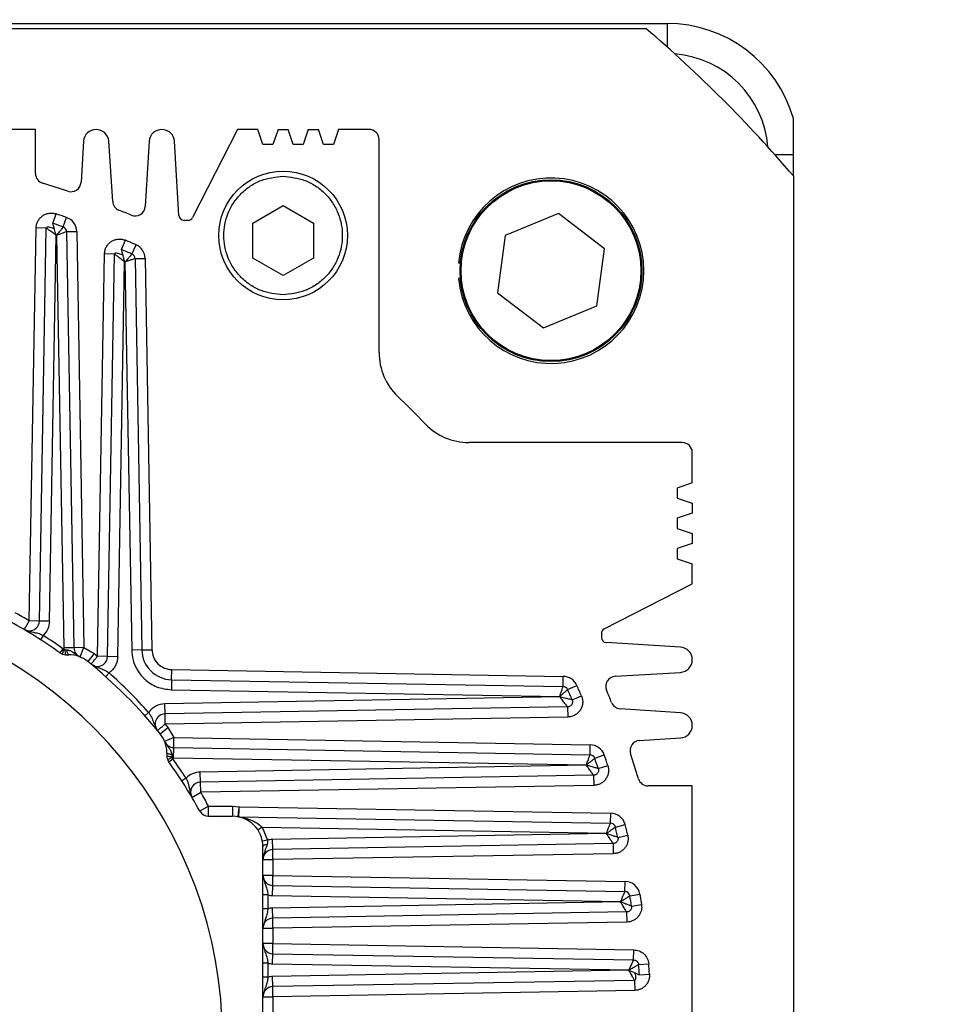
# Model space of a CAD drawing. Units: inches. Extents: x 5184 to 18378, y -422 to 5891.
# Drawn here: x 6801 to 6892, y 3368 to 3465 of the extents above; entities that cross this region are included whole.
import ezdxf

# ---------------------------------------------------------------- set-up
doc = ezdxf.new("R2010")
doc.units = ezdxf.units.IN
doc.header["$MEASUREMENT"] = 0
doc.layers.add('10', color=7, linetype='Continuous')
doc.layers.add('图框', color=7, linetype='Continuous', lineweight=35)
doc.styles.add('PC_TEXTSTYLE', font='ISOCP.SHX', dxfattribs={"width": 0.707, "bigfont": 'GBCBIG.SHX'})
doc.dimstyles.new('GB_LEADER', dxfattribs={"dimtxt": 3.5, "dimasz": 3.5, "dimexe": 1, "dimexo": 0, "dimgap": 1.5, "dimtad": 1, "dimdsep": 46, "dimtxsty": 'PC_TEXTSTYLE', "dimcen": 0, "dimclrd": 256, "dimclrt": 3, "dimadec": 0, "dimazin": 2, "dimtp": 0.1, "dimtm": 0.1, "dimtfac": 0.71, "dimtdec": 3, "dimtmove": 0, "dimatfit": 3, "dimfxl": 1, "dimtfill": 1, "dimarcsym": 0})

# ---------------------------------------------------------------- blocks, each defined once
blk = doc.blocks.new('SW_CENTERMARKSYMBOL_0')
at = {"layer": '图框', "color": 0}
for p, q in [((0, 0.5), (0, 3.55)), ((0, 0), (0, 0.25)), ((-0.5, 0), (-3.55, 0)), ((0, 0), (-0.25, 0)), ((0, 0), (0, -0.25)), ((0, 0), (0.25, 0)), ((0.5, 0), (3.55, 0)), ((0, -0.5), (0, -3.55))]:
    blk.add_line(p, q, dxfattribs=at)
blk = doc.blocks.new('*D51')
at = {"color": 0, "lineweight": -2}
for p, q in [((6777.189, 4474.469), (7251.287, 4474.469)), ((6037.189, 3364.469), (7251.287, 3364.469))]:
    blk.add_line(p, q, dxfattribs=at)
at = {"lineweight": -2}
for p, q in [((7250.287, 3367.969), (7250.287, 4470.969)), ((7250.287, 3364.469), (7250.287, 3159.353))]:
    blk.add_line(p, q, dxfattribs=at)
for points in [[(7250.871, 4470.969), (7249.704, 4470.969), (7250.287, 4474.469)], [(7249.704, 3367.969), (7250.871, 3367.969), (7250.287, 3364.469)]]:
    blk.add_solid(points)
at = {"layer": 'Defpoints', "color": 0}
for p in [(6777.189, 4474.469), (7250.287, 4474.469), (6037.189, 3364.469)]:
    blk.add_point(p, dxfattribs=at)
at = {"color": 3, "insert": (7246.537, 3163.877), "char_height": 3.5, "attachment_point": 5, "rotation": 90, "style": 'PC_TEXTSTYLE', "bg_fill": 3, "box_fill_scale": 1.25, "bg_fill_color": 257, "bg_fill_transparency": 0}
blk.add_mtext('{\\H1.285714x;1110}', dxfattribs=at)
blk = doc.blocks.new('*D54')
at = {"color": 0, "lineweight": -2}
for p, q in [((7332.952, 3810.732), (7332.952, 3633.778)), ((6377.189, 2672.125), (6377.189, 3635.778))]:
    blk.add_line(p, q, dxfattribs=at)
at = {"lineweight": -2}
blk.add_line((6417.189, 3634.778), (7292.952, 3634.778), dxfattribs=at)
for points in [[(6417.189, 3641.444), (6417.189, 3628.111), (6377.189, 3634.778)], [(7292.952, 3628.111), (7292.952, 3641.444), (7332.952, 3634.778)]]:
    blk.add_solid(points)
at = {"layer": 'Defpoints', "color": 0}
for p in [(7332.952, 3810.732), (7332.952, 3634.778), (6377.189, 2672.125)]:
    blk.add_point(p, dxfattribs=at)
at = {"color": 0, "insert": (7059.749, 3666.278), "char_height": 3.5, "attachment_point": 5, "style": 'PC_TEXTSTYLE', "bg_fill": 3, "box_fill_scale": 1.25, "bg_fill_color": 257, "bg_fill_transparency": 0}
blk.add_mtext('{\\fSimSun|b0|i0|c134|p0;\\H17.142857x;955.76}', dxfattribs=at)
blk = doc.blocks.new('*D55')
at = {"color": 0, "lineweight": -2}
for p, q in [((7294.807, 4310.65), (7294.807, 4087.981)), ((6377.189, 2672.125), (6377.189, 4089.981))]:
    blk.add_line(p, q, dxfattribs=at)
at = {"lineweight": -2}
blk.add_line((6417.189, 4088.981), (7254.807, 4088.981), dxfattribs=at)
for points in [[(6417.189, 4095.648), (6417.189, 4082.314), (6377.189, 4088.981)], [(7254.807, 4082.314), (7254.807, 4095.648), (7294.807, 4088.981)]]:
    blk.add_solid(points)
at = {"layer": 'Defpoints', "color": 0}
for p in [(7294.807, 4310.65), (7294.807, 4088.981), (6377.189, 2672.125)]:
    blk.add_point(p, dxfattribs=at)
at = {"color": 0, "insert": (7085.859, 4120.481), "char_height": 3.5, "attachment_point": 5, "style": 'PC_TEXTSTYLE', "bg_fill": 3, "box_fill_scale": 1.25, "bg_fill_color": 257, "bg_fill_transparency": 0}
blk.add_mtext('{\\fSimSun|b0|i0|c134|p0;\\H17.142857x;917.62}', dxfattribs=at)
blk = doc.blocks.new('*D63')
at = {"color": 0, "lineweight": -2}
for p, q in [((7360.475, 3972.818), (7360.475, 1941.308)), ((6377.189, 2573.103), (6377.189, 1941.308))]:
    blk.add_line(p, q, dxfattribs=at)
at = {"lineweight": -2}
blk.add_line((7320.475, 1942.308), (6417.189, 1942.308), dxfattribs=at)
for points in [[(6417.189, 1948.975), (6417.189, 1935.642), (6377.189, 1942.308)], [(7320.475, 1935.642), (7320.475, 1948.975), (7360.475, 1942.308)]]:
    blk.add_solid(points)
at = {"layer": 'Defpoints', "color": 0}
for p in [(7360.475, 3972.818), (6377.189, 2573.103), (6377.189, 1942.308)]:
    blk.add_point(p, dxfattribs=at)
at = {"color": 0, "insert": (6868.832, 1973.808), "char_height": 3.5, "attachment_point": 5, "style": 'PC_TEXTSTYLE', "bg_fill": 3, "box_fill_scale": 1.25, "bg_fill_color": 257, "bg_fill_transparency": 0}
blk.add_mtext('{\\fSimSun|b0|i0|c134|p0;\\H17.142857x;983}', dxfattribs=at)

msp = doc.modelspace()

# ---------------------------------------------------------------- linework, layer by layer
at = {"color": 0, "linetype": 'Continuous', "lineweight": 25}
for p, q in [((6689.689, 3464.969), (6864.689, 3464.969)), ((6691.794, 3464.469), (6862.583, 3464.469)), ((6864.689, 3464.969), (6864.689, 3462.632)), ((6877.189, 3451.969), (6877.189, 3455.54)), ((6802.189, 3454.469), (6752.189, 3454.469)), ((6802.189, 3450.106), (6802.189, 3454.469)), ((6822.189, 3454.469), (6817.738, 3445.742)), ((6824.189, 3454.469), (6822.189, 3454.469)), ((6824.689, 3452.969), (6824.189, 3454.469)), ((6826.189, 3454.469), (6825.689, 3452.969)), ((6826.189, 3454.469), (6827.189, 3454.469)), ((6827.689, 3452.969), (6827.189, 3454.469)), ((6829.189, 3454.469), (6828.689, 3452.969)), ((6829.189, 3454.469), (6830.189, 3454.469)), ((6830.689, 3452.969), (6830.189, 3454.469)), ((6832.189, 3454.469), (6831.689, 3452.969)), ((6835.189, 3454.469), (6832.189, 3454.469)), ((6806.941, 3453.294), (6806.698, 3449.243)), ((6809.826, 3447.343), (6809.436, 3453.301)), ((6813.441, 3453.295), (6813.048, 3446.84)), ((6816.39, 3445.938), (6815.936, 3453.296)), ((6825.689, 3452.969), (6824.689, 3452.969)), ((6828.689, 3452.969), (6827.689, 3452.969)), ((6831.689, 3452.969), (6830.689, 3452.969)), ((6836.189, 3432.373), (6836.189, 3453.469)), ((6877.189, 3451.969), (6875.352, 3451.969)), ((6877.189, 3449.864), (6877.189, 3451.969)), ((6877.189, 3449.864), (6877.189, 3279.074)), ((6823.689, 3445.201), (6826.689, 3446.933)), ((6826.689, 3446.933), (6829.689, 3445.201)), ((6803.907, 3445.161), (6804.221, 3446.11)), ((6853.954, 3446.148), (6848.672, 3443.966)), ((6858.485, 3442.665), (6853.954, 3446.148)), ((6804.931, 3444.814), (6805.258, 3445.76)), ((6817.293, 3445.469), (6816.889, 3445.469)), ((6823.689, 3441.737), (6823.689, 3445.201)), ((6829.689, 3445.201), (6829.689, 3441.737)), ((6801.571, 3405.815), (6802.25, 3444.712)), ((6803.25, 3444.695), (6802.25, 3444.712)), ((6802.571, 3405.798), (6803.25, 3444.695)), ((6803.571, 3405.78), (6804.238, 3443.995)), ((6804.274, 3443.982), (6804.238, 3443.995)), ((6804.274, 3443.982), (6804.987, 3403.137)), ((6805.268, 3444.35), (6806.268, 3444.368)), ((6805.268, 3444.35), (6805.987, 3403.154)), ((6806.268, 3444.368), (6806.987, 3403.172)), ((6810.714, 3442.578), (6811.109, 3443.497)), ((6811.739, 3442.13), (6812.145, 3443.044)), ((6848.672, 3443.966), (6847.921, 3438.301)), ((6808.322, 3402.307), (6809.017, 3442.145)), ((6810.017, 3442.127), (6809.017, 3442.145)), ((6809.322, 3402.29), (6810.017, 3442.127)), ((6857.734, 3437), (6858.485, 3442.665)), ((6810.322, 3402.272), (6811.004, 3441.362)), ((6811.041, 3441.346), (6811.004, 3441.362)), ((6811.041, 3441.346), (6811.712, 3402.922)), ((6812.036, 3441.682), (6813.035, 3441.7)), ((6812.036, 3441.682), (6812.712, 3402.939)), ((6813.035, 3441.7), (6813.712, 3402.957)), ((6826.689, 3440.005), (6823.689, 3441.737)), ((6829.689, 3441.737), (6826.689, 3440.005)), ((6844.052, 3441.258), (6844.236, 3441.258)), ((6844.236, 3439.708), (6844.052, 3439.708)), ((6847.921, 3438.301), (6852.452, 3434.818)), ((6852.452, 3434.818), (6857.734, 3437)), ((6866.189, 3423.469), (6845.093, 3423.469)), ((6867.189, 3419.469), (6867.189, 3422.469)), ((6867.189, 3419.469), (6865.689, 3418.969)), ((6865.689, 3418.969), (6865.689, 3417.969)), ((6865.689, 3417.969), (6867.189, 3417.469)), ((6867.189, 3417.469), (6867.189, 3416.469)), ((6867.189, 3416.469), (6865.689, 3415.969)), ((6865.689, 3415.969), (6865.689, 3414.969)), ((6865.689, 3414.969), (6867.189, 3414.469)), ((6867.189, 3414.469), (6867.189, 3413.469)), ((6867.189, 3413.469), (6865.689, 3412.969)), ((6865.689, 3412.969), (6865.689, 3411.969)), ((6865.689, 3411.969), (6867.189, 3411.469)), ((6867.189, 3409.469), (6867.189, 3411.469)), ((6858.462, 3405.018), (6867.189, 3409.469)), ((6801.571, 3405.815), (6801.063, 3404.954)), ((6802.571, 3405.798), (6801.571, 3405.815)), ((6803.571, 3405.78), (6802.571, 3405.798)), ((6802.956, 3404.372), (6802.685, 3403.952)), ((6858.189, 3404.573), (6858.189, 3404.169)), ((6804.879, 3403.063), (6804.588, 3402.657)), ((6805.987, 3403.154), (6804.987, 3403.137)), ((6806.987, 3403.172), (6805.987, 3403.154)), ((6806.608, 3402.246), (6806.987, 3403.172)), ((6806.987, 3403.172), (6807.987, 3402.58)), ((6866.016, 3403.217), (6858.658, 3403.67)), ((6804.994, 3403.001), (6804.817, 3402.534)), ((6805.114, 3402.963), (6805.317, 3402.948)), ((6805.171, 3402.469), (6805.473, 3402.469)), ((6807.987, 3402.58), (6807.359, 3401.802)), ((6807.987, 3402.58), (6808.322, 3402.307)), ((6809.322, 3402.29), (6808.322, 3402.307)), ((6810.322, 3402.272), (6809.322, 3402.29)), ((6812.712, 3402.939), (6811.712, 3402.922)), ((6812.712, 3402.939), (6813.712, 3402.957)), ((6809.467, 3400.668), (6809.135, 3400.295)), ((6815.659, 3399.992), (6815.676, 3400.992)), ((6815.676, 3400.992), (6854.42, 3400.316)), ((6854.402, 3399.316), (6854.42, 3400.316)), ((6859.559, 3400.329), (6866.015, 3400.721)), ((6815.659, 3399.992), (6815.642, 3398.992)), ((6815.659, 3399.992), (6854.402, 3399.316)), ((6854.85, 3399.019), (6855.764, 3399.426)), ((6854.082, 3398.284), (6814.992, 3397.602)), ((6815.642, 3398.992), (6854.065, 3398.322)), ((6854.082, 3398.284), (6854.065, 3398.322)), ((6855.298, 3397.994), (6856.217, 3398.389)), ((6815.01, 3396.602), (6814.992, 3397.602)), ((6854.847, 3397.297), (6815.01, 3396.602)), ((6854.847, 3397.297), (6854.865, 3396.297)), ((6813.387, 3396.748), (6813.014, 3396.415)), ((6815.027, 3395.602), (6815.01, 3396.602)), ((6854.865, 3396.297), (6815.027, 3395.602)), ((6866.02, 3396.716), (6860.063, 3397.106)), ((6814.522, 3394.639), (6815.3, 3395.267)), ((6815.027, 3395.602), (6815.3, 3395.267)), ((6815.3, 3395.267), (6815.891, 3394.267)), ((6815.891, 3394.267), (6814.966, 3393.889)), ((6815.874, 3393.267), (6815.891, 3394.267)), ((6815.891, 3394.267), (6857.088, 3393.548)), ((6857.07, 3392.548), (6857.088, 3393.548)), ((6861.963, 3393.978), (6866.014, 3394.221)), ((6815.189, 3392.753), (6815.189, 3392.451)), ((6815.668, 3392.597), (6815.682, 3392.394)), ((6815.856, 3392.267), (6815.874, 3393.267)), ((6815.874, 3393.267), (6857.07, 3392.548)), ((6857.534, 3392.211), (6858.479, 3392.538)), ((6815.253, 3392.097), (6815.721, 3392.274)), ((6815.376, 3391.868), (6815.783, 3392.16)), ((6815.721, 3392.274), (6815.783, 3392.16)), ((6815.856, 3392.267), (6856.702, 3391.554)), ((6856.715, 3391.518), (6818.5, 3390.851)), ((6856.715, 3391.518), (6856.702, 3391.554)), ((6857.88, 3391.187), (6858.83, 3391.502)), ((6818.517, 3389.851), (6818.5, 3390.851)), ((6857.414, 3390.53), (6818.517, 3389.851)), ((6857.414, 3390.53), (6857.432, 3389.53)), ((6817.092, 3390.237), (6816.672, 3389.965)), ((6818.535, 3388.851), (6818.517, 3389.851)), ((6857.432, 3389.53), (6818.535, 3388.851)), ((6867.189, 3389.469), (6862.826, 3389.469)), ((6867.189, 3339.469), (6867.189, 3389.469)), ((6817.674, 3388.343), (6818.535, 3388.851)), ((6819.32, 3387.469), (6818.442, 3386.99)), ((6819.32, 3387.469), (6821.689, 3387.469)), ((6819.32, 3386.469), (6819.32, 3387.469)), ((6821.689, 3387.469), (6822.329, 3387.417)), ((6821.689, 3387.469), (6821.689, 3386.469)), ((6819.32, 3386.469), (6821.689, 3386.469)), ((6822.329, 3387.417), (6859.112, 3386.78)), ((6859.095, 3385.78), (6859.112, 3386.78)), ((6822.277, 3386.418), (6859.095, 3385.78)), ((6859.57, 3385.404), (6860.54, 3385.65)), ((6824.623, 3385.377), (6824.204, 3385.104)), ((6824.623, 3385.377), (6825.132, 3384.096)), ((6824.623, 3385.377), (6858.694, 3384.787)), ((6858.703, 3384.752), (6825.654, 3384.175)), ((6859.824, 3384.38), (6860.796, 3384.614)), ((6825.132, 3384.096), (6824.64, 3384.007)), ((6825.671, 3383.175), (6825.654, 3384.175)), ((6859.346, 3383.763), (6825.671, 3383.175)), ((6859.346, 3383.763), (6859.364, 3382.763)), ((6824.689, 3345.469), (6824.689, 3383.469)), ((6825.689, 3382.175), (6825.671, 3383.175)), ((6859.364, 3382.763), (6825.689, 3382.175)), ((6824.689, 3382.175), (6825.689, 3382.175)), ((6825.689, 3382.175), (6825.689, 3380.621)), ((6825.689, 3380.621), (6824.689, 3380.621)), ((6825.671, 3379.621), (6825.689, 3380.621)), ((6825.689, 3380.621), (6860.54, 3380.013)), ((6860.522, 3379.013), (6860.54, 3380.013)), ((6825.189, 3378.684), (6824.689, 3378.684)), ((6825.189, 3378.684), (6825.189, 3377.321)), ((6825.654, 3378.621), (6825.671, 3379.621)), ((6825.671, 3379.621), (6860.522, 3379.013)), ((6861.007, 3378.596), (6861.993, 3378.762)), ((6861.993, 3378.762), (6862.161, 3377.727)), ((6825.654, 3378.621), (6860.089, 3378.02)), ((6860.094, 3377.985), (6825.654, 3377.384)), ((6860.094, 3377.985), (6860.089, 3378.02)), ((6861.173, 3377.573), (6862.161, 3377.727)), ((6825.189, 3377.321), (6824.689, 3377.321)), ((6825.671, 3376.384), (6825.654, 3377.384)), ((6860.687, 3376.996), (6825.671, 3376.384)), ((6860.687, 3376.996), (6860.705, 3375.996)), ((6825.689, 3375.384), (6825.671, 3376.384)), ((6860.705, 3375.996), (6825.689, 3375.384)), ((6824.689, 3375.384), (6825.689, 3375.384)), ((6825.689, 3375.384), (6825.689, 3373.868)), ((6825.689, 3373.868), (6824.689, 3373.868)), ((6825.671, 3372.868), (6825.689, 3373.868)), ((6825.689, 3373.868), (6861.401, 3373.245)), ((6825.654, 3371.869), (6825.671, 3372.868)), ((6825.671, 3372.868), (6861.384, 3372.245)), ((6861.384, 3372.245), (6861.401, 3373.245)), ((6825.189, 3371.932), (6824.689, 3371.932)), ((6825.189, 3371.932), (6825.189, 3370.54)), ((6825.654, 3371.869), (6860.914, 3371.253)), ((6861.873, 3371.788), (6862.869, 3371.874)), ((6860.917, 3371.219), (6825.654, 3370.603)), ((6825.189, 3370.54), (6824.689, 3370.54)), ((6825.671, 3369.603), (6825.654, 3370.603)), ((6861.465, 3370.228), (6825.671, 3369.603)), ((6861.465, 3370.228), (6861.483, 3369.228)), ((6861.955, 3370.765), (6862.953, 3370.839)), ((6825.689, 3368.603), (6825.671, 3369.603)), ((6861.483, 3369.228), (6825.689, 3368.603)), ((6824.689, 3368.603), (6825.689, 3368.603)), ((6825.689, 3368.603), (6825.689, 3367.106))]:
    msp.add_line(p, q, dxfattribs=at)
at = {"color": 0, "linetype": 'Continuous', "lineweight": 25, "flags": 128}
for points in [[(6805.473, 3402.469), (6805.443, 3402.478), (6805.415, 3402.505), (6805.388, 3402.549), (6805.365, 3402.608), (6805.345, 3402.68), (6805.331, 3402.763), (6805.321, 3402.854), (6805.317, 3402.948)], [(6815.668, 3392.597), (6815.573, 3392.601), (6815.483, 3392.611), (6815.4, 3392.626), (6815.328, 3392.645), (6815.269, 3392.668), (6815.225, 3392.695), (6815.198, 3392.724), (6815.189, 3392.753)], [(6858.694, 3384.787), (6858.696, 3384.783), (6858.697, 3384.778), (6858.698, 3384.774), (6858.699, 3384.77), (6858.7, 3384.765), (6858.701, 3384.761), (6858.702, 3384.756), (6858.703, 3384.752)], [(6825.115, 3383.66), (6825.029, 3383.652), (6824.948, 3383.638), (6824.874, 3383.619), (6824.81, 3383.595), (6824.758, 3383.567), (6824.72, 3383.536), (6824.697, 3383.503), (6824.689, 3383.469)], [(6860.914, 3371.253), (6860.915, 3371.249), (6860.915, 3371.245), (6860.915, 3371.24), (6860.916, 3371.236), (6860.916, 3371.232), (6860.916, 3371.227), (6860.917, 3371.223), (6860.917, 3371.219)]]:
    msp.add_lwpolyline(points, dxfattribs=at)
at = {"color": 0, "linetype": 'Continuous', "lineweight": 25}
for centre, radius in [((6826.689, 3443.969), 6.365), ((6853.203, 3440.483), 9), ((6853.203, 3440.483), 8.9)]:
    msp.add_circle(centre, radius, dxfattribs=at)
for centre, radius, start, end in [((6777.189, 3364.469), 180, 341.53131, 114.82928), ((6777.189, 3364.469), 157.5, 130.57084, 338.77437), ((6777.189, 3364.469), 131.5, 40.49556, 49.50444), ((6864.689, 3451.969), 13, 15.94237, 90), ((6864.689, 3451.969), 10, 4.42311, 85.57689), ((6808.189, 3453.219), 1.25, 3.74284, 176.56262), ((6814.689, 3453.219), 1.25, 3.52665, 176.51773), ((6835.189, 3453.469), 1, 0, 90), ((6803.189, 3450.106), 1, 180, 253.11133), ((6777.189, 3364.469), 88.497, 71.42372, 73.11133), ((6805.7, 3449.303), 1, 251.42372, 356.56262), ((6853.203, 3440.483), 9.183, 184.84107, 175.15893), ((6810.824, 3447.408), 1, 183.74284, 247.92566), ((6777.189, 3364.469), 86, 70.95076, 71.67947), ((6777.189, 3364.469), 88.5, 67.07585, 67.92566), ((6812.05, 3446.9), 1, 247.07585, 356.51773), ((6816.889, 3445.969), 0.5, 183.52665, 270), ((6777.189, 3364.469), 85, 70.95076, 71.67947), ((6804.768, 3444.342), 1.5, 1, 70.95076), ((6817.293, 3445.969), 0.5, 270, 332.97842), ((6804.768, 3444.342), 0.5, 1, 70.95076), ((6777.189, 3364.469), 86, 66.0166, 66.77038), ((6811.536, 3441.674), 1.5, 1, 66.0166), ((6777.189, 3364.469), 85, 66.0166, 66.77038), ((6811.536, 3441.674), 0.5, 1, 66.0166), ((6842.189, 3432.373), 6, 180, 226.25188), ((6777.189, 3364.469), 88, 43.74812, 46.25188), ((6845.093, 3429.469), 6, 223.74812, 270), ((6866.189, 3422.469), 1, 0, 90), ((6777.189, 3364.469), 43.5, 200.87448, 159.12552), ((6777.189, 3364.469), 48, 59.47153, 61.36901), ((6777.189, 3364.469), 47, 54.34091, 61.36901), ((6801.571, 3405.815), 1, 268.01726, 359), ((6858.689, 3404.573), 0.5, 117.02158, 180), ((6777.189, 3364.469), 47.5, 54.34091, 57.14772), ((6858.689, 3404.169), 0.5, 180, 266.47335), ((6805.171, 3403.469), 0.5, 234.34091, 249.28471), ((6806.987, 3403.172), 2, 181, 184.88126), ((6806.987, 3403.172), 1, 181, 247.76307), ((6865.939, 3401.969), 1.25, 273.48227, 86.47335), ((6805.171, 3403.469), 1, 234.34091, 270), ((6806.229, 3402.842), 1.122, 173.8273, 199.40743), ((6805.473, 3399.469), 3, 51.05756, 90), ((6808.322, 3402.307), 1, 255.91385, 359), ((6815.711, 3402.992), 3, 181, 269), ((6777.189, 3364.469), 48, 38.94244, 51.05756), ((6777.189, 3364.469), 48.5, 41.72352, 48.27648), ((6854.393, 3398.816), 1.5, 23.9834, 89), ((6859.62, 3399.33), 1, 93.48227, 202.92415), ((6854.393, 3398.816), 0.5, 23.9834, 89), ((6777.189, 3364.469), 86, 23.22962, 23.9834), ((6777.189, 3364.469), 85, 23.22962, 23.9834), ((6777.189, 3364.469), 88.5, 22.07434, 22.92415), ((6815.027, 3395.602), 2, 91, 145.06004), ((6860.128, 3398.104), 1, 202.07434, 266.25716), ((6815.027, 3395.602), 1, 91, 219.44739), ((6865.939, 3395.469), 1.25, 273.43738, 86.25716), ((6812.189, 3392.753), 3, 0, 38.94244), ((6815.891, 3394.267), 1, 202.23693, 269), ((6857.061, 3392.048), 1.5, 19.04924, 89), ((6862.023, 3392.98), 1, 93.43738, 198.57628), ((6816.189, 3392.451), 1, 180, 215.65909), ((6815.562, 3393.51), 1.122, 250.59255, 276.17271), ((6857.061, 3392.048), 0.5, 19.04924, 89), ((6777.189, 3364.469), 86, 18.32053, 19.04924), ((6777.189, 3364.469), 88.497, 16.88867, 18.57628), ((6777.189, 3364.469), 47, 28.63099, 35.65909), ((6815.891, 3394.267), 2, 265.11874, 269), ((6777.189, 3364.469), 47.5, 32.85228, 35.65909), ((6777.189, 3364.469), 85, 18.32053, 19.04924), ((6818.535, 3388.851), 2, 91, 136.16484), ((6818.535, 3388.851), 1, 91, 210.52847), ((6862.826, 3390.469), 1, 196.88867, 270), ((6777.189, 3364.469), 48, 28.63099, 30.52847), ((6819.32, 3387.469), 1, 208.63099, 270), ((6821.689, 3383.469), 3, 0, 90), ((6859.086, 3385.281), 1.5, 14.25806, 89.00817), ((6822.286, 3386.918), 0.5, 260.18037, 269.00817), ((6859.086, 3385.281), 0.5, 14.25806, 89.00817), ((6777.189, 3364.469), 86, 13.54721, 14.25806), ((6777.189, 3364.469), 85, 13.54721, 14.25806), ((6825.689, 3382.175), 2, 91, 106.16059), ((6825.689, 3382.175), 1, 91, 180), ((6825.689, 3380.621), 1, 180, 269), ((6860.514, 3378.513), 1.5, 9.56689, 89), ((6825.689, 3380.621), 2, 255.52249, 269), ((6860.514, 3378.513), 0.5, 9.56689, 89), ((6777.189, 3364.469), 85, 8.86803, 9.56689), ((6825.689, 3375.384), 2, 91, 104.47751), ((6825.689, 3375.384), 1, 91, 180), ((6825.689, 3373.868), 1, 180, 269), ((6825.689, 3373.868), 2, 255.52249, 269), ((6777.189, 3364.469), 86, 4.24782, 4.93977), ((6777.189, 3364.469), 85, 4.24782, 4.93977), ((6825.689, 3368.603), 2, 91, 104.47751), ((6825.689, 3368.603), 1, 91, 180)]:
    msp.add_arc(centre, radius, start, end, dxfattribs=at)
for points, knots in [([(6826.689, 3438.104), (6825.951, 3438.182), (6824.816, 3438.303), (6823.45, 3439.034), (6822.512, 3439.791), (6821.75, 3440.731), (6821.042, 3442.096), (6820.682, 3443.969), (6821.042, 3445.842), (6821.75, 3447.207), (6822.512, 3448.147), (6823.45, 3448.904), (6824.816, 3449.635), (6825.951, 3449.756), (6826.689, 3449.834)], [0, 0, 0, 0, 0.119728, 0.18418, 0.25, 0.31582, 0.380272, 0.5, 0.619728, 0.68418, 0.75, 0.81582, 0.880272, 1, 1, 1, 1]), ([(6826.689, 3449.834), (6827.427, 3449.756), (6828.561, 3449.635), (6829.927, 3448.904), (6830.866, 3448.147), (6831.627, 3447.207), (6832.336, 3445.842), (6832.695, 3443.969), (6832.336, 3442.096), (6831.627, 3440.731), (6830.866, 3439.791), (6829.927, 3439.034), (6828.561, 3438.303), (6827.427, 3438.182), (6826.689, 3438.104)], [0, 0, 0, 0, 0.119728, 0.18418, 0.25, 0.31582, 0.380272, 0.5, 0.619728, 0.68418, 0.75, 0.81582, 0.880272, 1, 1, 1, 1]), ([(6802.25, 3444.712), (6802.26, 3444.829), (6802.279, 3445.063), (6802.413, 3445.392), (6802.61, 3445.685), (6802.874, 3445.92), (6803.184, 3446.091), (6803.525, 3446.182), (6803.88, 3446.199), (6804.108, 3446.14), (6804.221, 3446.11)], [0, 0, 0, 0, 0.124903, 0.249995, 0.374804, 0.499995, 0.624804, 0.749995, 0.874903, 1, 1, 1, 1]), ([(6804.06, 3444.625), (6804.03, 3444.732), (6803.971, 3444.937), (6803.917, 3445.125), (6803.91, 3445.149), (6803.907, 3445.161)], [0, 0, 0, 0, 0.368776, 0.7063, 1, 1, 1, 1]), ([(6804.061, 3444.629), (6803.997, 3444.652), (6803.847, 3444.707), (6803.621, 3444.772), (6803.415, 3444.804), (6803.277, 3444.789), (6803.259, 3444.725), (6803.25, 3444.695)], [0, 0, 0, 0, 0.154874, 0.363431, 0.580587, 0.798226, 1, 1, 1, 1]), ([(6804.238, 3443.995), (6804.144, 3444.061), (6803.98, 3444.178), (6803.76, 3444.334), (6803.586, 3444.457), (6803.42, 3444.575), (6803.281, 3444.673), (6803.26, 3444.687), (6803.25, 3444.695)], [0, 0, 0, 0, 0.197661, 0.347539, 0.491521, 0.619488, 0.816983, 1, 1, 1, 1]), ([(6804.238, 3443.995), (6804.209, 3444.097), (6804.155, 3444.289), (6804.093, 3444.51), (6804.066, 3444.604), (6804.06, 3444.625)], [0, 0, 0, 0, 0.467344, 0.877798, 1, 1, 1, 1]), ([(6804.931, 3444.814), (6804.923, 3444.804), (6804.906, 3444.783), (6804.794, 3444.641), (6804.668, 3444.482), (6804.547, 3444.33), (6804.414, 3444.161), (6804.321, 3444.042), (6804.274, 3443.982)], [0, 0, 0, 0, 0.219306, 0.449701, 0.58328, 0.720043, 0.858938, 1, 1, 1, 1]), ([(6805.268, 3444.35), (6805.255, 3444.346), (6805.23, 3444.336), (6805.025, 3444.261), (6804.77, 3444.166), (6804.51, 3444.07), (6804.359, 3444.014), (6804.274, 3443.982)], [0, 0, 0, 0, 0.221203, 0.456133, 0.701192, 0.832141, 1, 1, 1, 1]), ([(6809.017, 3442.145), (6809.028, 3442.267), (6809.049, 3442.512), (6809.194, 3442.854), (6809.409, 3443.154), (6809.695, 3443.39), (6810.027, 3443.554), (6810.389, 3443.627), (6810.761, 3443.619), (6810.993, 3443.538), (6811.109, 3443.497)], [0, 0, 0, 0, 0.124907, 0.249994, 0.374813, 0.499994, 0.624813, 0.749994, 0.874907, 1, 1, 1, 1]), ([(6810.852, 3442.01), (6810.786, 3442.038), (6810.634, 3442.102), (6810.402, 3442.179), (6810.189, 3442.225), (6810.071, 3442.217), (6810.024, 3442.178), (6810.019, 3442.144), (6810.017, 3442.127)], [0, 0, 0, 0, 0.158575, 0.36475, 0.580466, 0.797824, 0.902343, 1, 1, 1, 1]), ([(6811.004, 3441.362), (6810.911, 3441.434), (6810.749, 3441.56), (6810.475, 3441.773), (6810.231, 3441.963), (6810.049, 3442.102), (6810.027, 3442.119), (6810.017, 3442.127)], [0, 0, 0, 0, 0.198751, 0.347816, 0.618772, 0.817515, 1, 1, 1, 1]), ([(6810.852, 3442.006), (6810.824, 3442.12), (6810.773, 3442.337), (6810.724, 3442.54), (6810.717, 3442.566), (6810.714, 3442.578)], [0, 0, 0, 0, 0.373529, 0.709444, 1, 1, 1, 1]), ([(6811.739, 3442.13), (6811.73, 3442.12), (6811.711, 3442.1), (6811.569, 3441.939), (6811.388, 3441.739), (6811.209, 3441.535), (6811.099, 3441.411), (6811.041, 3441.346)], [0, 0, 0, 0, 0.224781, 0.463136, 0.691559, 0.835877, 1, 1, 1, 1]), ([(6811.004, 3441.362), (6810.976, 3441.48), (6810.93, 3441.678), (6810.877, 3441.901), (6810.856, 3441.986), (6810.852, 3442.006)], [0, 0, 0, 0, 0.530041, 0.888196, 1, 1, 1, 1]), ([(6812.036, 3441.682), (6812.023, 3441.678), (6811.996, 3441.669), (6811.789, 3441.599), (6811.533, 3441.512), (6811.276, 3441.425), (6811.126, 3441.374), (6811.041, 3441.346)], [0, 0, 0, 0, 0.224737, 0.463209, 0.70458, 0.833587, 1, 1, 1, 1]), ([(6801.063, 3404.954), (6801.366, 3404.855), (6801.814, 3404.71), (6802.353, 3404.626), (6802.685, 3404.502), (6802.863, 3404.417), (6802.956, 3404.372)], [0, 0, 0, 0, 0.498153, 0.737722, 0.862508, 1, 1, 1, 1]), ([(6804.994, 3403.001), (6805.014, 3402.991), (6805.051, 3402.971), (6805.094, 3402.965), (6805.114, 3402.963)], [0, 0, 0, 0, 0.522656, 1, 1, 1, 1]), ([(6805.317, 3402.948), (6805.432, 3402.927), (6805.674, 3402.884), (6806.049, 3402.6), (6806.378, 3402.392), (6806.608, 3402.246)], [0, 0, 0, 0, 0.214773, 0.449594, 1, 1, 1, 1]), ([(6807.687, 3401.535), (6807.695, 3401.545), (6807.708, 3401.561), (6807.787, 3401.657), (6807.867, 3401.754), (6807.968, 3401.877), (6808.116, 3402.057), (6808.242, 3402.21), (6808.322, 3402.307)], [0, 0, 0, 0, 0.239093, 0.365856, 0.499492, 0.622505, 0.760177, 1, 1, 1, 1]), ([(6810.322, 3402.272), (6810.309, 3402.115), (6810.282, 3401.801), (6810.101, 3401.358), (6809.834, 3400.963), (6809.589, 3400.765), (6809.467, 3400.668)], [0, 0, 0, 0, 0.249884, 0.500046, 0.753533, 1, 1, 1, 1]), ([(6811.712, 3402.922), (6811.741, 3402.591), (6811.791, 3402.025), (6812.156, 3401.064), (6812.564, 3400.479), (6812.931, 3400.116), (6813.308, 3399.757), (6814.18, 3399.176), (6815.142, 3399.055), (6815.642, 3398.992)], [0, 0, 0, 0, 0.161801, 0.277103, 0.500464, 0.503836, 0.530098, 0.755889, 1, 1, 1, 1]), ([(6813.712, 3402.957), (6813.743, 3402.711), (6813.807, 3402.2), (6814.263, 3401.543), (6814.92, 3401.087), (6815.431, 3401.023), (6815.676, 3400.992)], [0, 0, 0, 0, 0.240554, 0.5, 0.759446, 1, 1, 1, 1]), ([(6807.687, 3401.535), (6808.004, 3401.384), (6808.453, 3401.171), (6809.058, 3400.947), (6809.335, 3400.758), (6809.467, 3400.668)], [0, 0, 0, 0, 0.556019, 0.787045, 1, 1, 1, 1]), ([(6854.065, 3398.322), (6854.095, 3398.409), (6854.148, 3398.566), (6854.237, 3398.828), (6854.322, 3399.08), (6854.389, 3399.279), (6854.398, 3399.304), (6854.402, 3399.316)], [0, 0, 0, 0, 0.173316, 0.307869, 0.548917, 0.78078, 1, 1, 1, 1]), ([(6854.065, 3398.322), (6854.127, 3398.376), (6854.251, 3398.485), (6854.459, 3398.671), (6854.663, 3398.852), (6854.82, 3398.992), (6854.84, 3399.01), (6854.85, 3399.019)], [0, 0, 0, 0, 0.154129, 0.307881, 0.54894, 0.776906, 1, 1, 1, 1]), ([(6854.847, 3397.297), (6854.839, 3397.308), (6854.822, 3397.33), (6854.682, 3397.512), (6854.493, 3397.756), (6854.28, 3398.029), (6854.154, 3398.191), (6854.082, 3398.284)], [0, 0, 0, 0, 0.183208, 0.382962, 0.651976, 0.800945, 1, 1, 1, 1]), ([(6855.298, 3397.994), (6855.285, 3397.998), (6855.259, 3398.004), (6855.034, 3398.058), (6854.727, 3398.132), (6854.426, 3398.203), (6854.228, 3398.249), (6854.122, 3398.275), (6854.082, 3398.284)], [0, 0, 0, 0, 0.182168, 0.382805, 0.651833, 0.814147, 0.930364, 1, 1, 1, 1]), ([(6856.217, 3398.389), (6856.258, 3398.273), (6856.339, 3398.041), (6856.347, 3397.67), (6856.274, 3397.307), (6856.11, 3396.975), (6855.875, 3396.69), (6855.574, 3396.475), (6855.232, 3396.329), (6854.987, 3396.308), (6854.865, 3396.297)], [0, 0, 0, 0, 0.124907, 0.249994, 0.374813, 0.499994, 0.624813, 0.749994, 0.874907, 1, 1, 1, 1]), ([(6813.387, 3396.748), (6813.444, 3396.665), (6813.552, 3396.508), (6813.74, 3396.178), (6813.894, 3395.655), (6814.116, 3395.231), (6814.255, 3394.967)], [0, 0, 0, 0, 0.132972, 0.2539, 0.534254, 1, 1, 1, 1]), ([(6814.255, 3394.967), (6814.265, 3394.975), (6814.281, 3394.988), (6814.377, 3395.067), (6814.474, 3395.147), (6814.597, 3395.248), (6814.777, 3395.396), (6814.93, 3395.522), (6815.027, 3395.602)], [0, 0, 0, 0, 0.239093, 0.365825, 0.499492, 0.622475, 0.760177, 1, 1, 1, 1]), ([(6814.966, 3393.889), (6815.089, 3393.684), (6815.278, 3393.368), (6815.537, 3393.053), (6815.638, 3392.811), (6815.658, 3392.668), (6815.668, 3392.597)], [0, 0, 0, 0, 0.477429, 0.737747, 0.869959, 1, 1, 1, 1]), ([(6815.682, 3392.394), (6815.685, 3392.374), (6815.691, 3392.332), (6815.711, 3392.294), (6815.721, 3392.274)], [0, 0, 0, 0, 0.477356, 1, 1, 1, 1]), ([(6856.702, 3391.554), (6856.735, 3391.642), (6856.792, 3391.797), (6856.889, 3392.059), (6856.983, 3392.311), (6857.056, 3392.511), (6857.066, 3392.536), (6857.07, 3392.548)], [0, 0, 0, 0, 0.173442, 0.307735, 0.549773, 0.781468, 1, 1, 1, 1]), ([(6856.702, 3391.554), (6856.773, 3391.61), (6856.9, 3391.71), (6857.122, 3391.885), (6857.337, 3392.055), (6857.504, 3392.187), (6857.524, 3392.203), (6857.534, 3392.211)], [0, 0, 0, 0, 0.167169, 0.300779, 0.554337, 0.783546, 1, 1, 1, 1]), ([(6857.414, 3390.53), (6857.407, 3390.54), (6857.392, 3390.562), (6857.266, 3390.741), (6857.093, 3390.985), (6856.897, 3391.261), (6856.781, 3391.425), (6856.715, 3391.518)], [0, 0, 0, 0, 0.184833, 0.384551, 0.653275, 0.802545, 1, 1, 1, 1]), ([(6857.88, 3391.187), (6857.869, 3391.191), (6857.844, 3391.198), (6857.633, 3391.258), (6857.34, 3391.342), (6857.014, 3391.434), (6856.821, 3391.488), (6856.715, 3391.518)], [0, 0, 0, 0, 0.183137, 0.384494, 0.653288, 0.809729, 1, 1, 1, 1]), ([(6858.83, 3391.502), (6858.859, 3391.388), (6858.918, 3391.161), (6858.901, 3390.806), (6858.811, 3390.465), (6858.64, 3390.155), (6858.405, 3389.891), (6858.112, 3389.693), (6857.783, 3389.559), (6857.549, 3389.54), (6857.432, 3389.53)], [0, 0, 0, 0, 0.124903, 0.249995, 0.374804, 0.499995, 0.624804, 0.749995, 0.874903, 1, 1, 1, 1]), ([(6817.092, 3390.237), (6817.139, 3390.141), (6817.309, 3389.79), (6817.413, 3389.153), (6817.58, 3388.635), (6817.674, 3388.343)], [0, 0, 0, 0, 0.141667, 0.517448, 1, 1, 1, 1]), ([(6822.329, 3387.417), (6822.328, 3387.404), (6822.324, 3387.37), (6822.317, 3387.303), (6822.31, 3387.243), (6822.303, 3387.192), (6822.295, 3387.131), (6822.272, 3386.956), (6822.245, 3386.749), (6822.222, 3386.582), (6822.205, 3386.459), (6822.202, 3386.438), (6822.2, 3386.425)], [0, 0, 0, 0, 0.02431, 0.067045, 0.128438, 0.142281, 0.167205, 0.250242, 0.4985, 0.632447, 0.760854, 1, 1, 1, 1]), ([(6822.329, 3387.417), (6822.327, 3387.374), (6822.323, 3387.256), (6822.313, 3387.062), (6822.302, 3386.865), (6822.293, 3386.7), (6822.286, 3386.575), (6822.279, 3386.452), (6822.278, 3386.431), (6822.277, 3386.418)], [0, 0, 0, 0, 0.082219, 0.227096, 0.37956, 0.502711, 0.633652, 0.760357, 1, 1, 1, 1]), ([(6822.277, 3386.418), (6822.278, 3386.418), (6822.279, 3386.418), (6822.294, 3386.416), (6822.349, 3386.409), (6822.559, 3386.379), (6823.008, 3386.288), (6823.569, 3386.094), (6824.152, 3385.792), (6824.458, 3385.522), (6824.623, 3385.377)], [0, 0, 0, 0, 0.008947, 0.018651, 0.04183, 0.102372, 0.285921, 0.574033, 0.770312, 1, 1, 1, 1]), ([(6858.694, 3384.787), (6858.73, 3384.874), (6858.792, 3385.029), (6858.897, 3385.29), (6858.999, 3385.542), (6859.079, 3385.743), (6859.089, 3385.768), (6859.095, 3385.78)], [0, 0, 0, 0, 0.173536, 0.307588, 0.550736, 0.782241, 1, 1, 1, 1]), ([(6858.694, 3384.787), (6858.771, 3384.841), (6858.908, 3384.936), (6859.138, 3385.099), (6859.36, 3385.255), (6859.537, 3385.38), (6859.559, 3385.396), (6859.57, 3385.404)], [0, 0, 0, 0, 0.173077, 0.307577, 0.55075, 0.77933, 1, 1, 1, 1]), ([(6859.346, 3383.763), (6859.34, 3383.773), (6859.326, 3383.793), (6859.236, 3383.933), (6859.129, 3384.098), (6859.016, 3384.272), (6858.872, 3384.493), (6858.764, 3384.658), (6858.703, 3384.752)], [0, 0, 0, 0, 0.185858, 0.385245, 0.51234, 0.654678, 0.80378, 1, 1, 1, 1]), ([(6859.824, 3384.38), (6859.813, 3384.384), (6859.79, 3384.391), (6859.59, 3384.458), (6859.32, 3384.548), (6859.007, 3384.653), (6858.819, 3384.714), (6858.703, 3384.752)], [0, 0, 0, 0, 0.18384, 0.385749, 0.654272, 0.787028, 1, 1, 1, 1]), ([(6860.796, 3384.614), (6860.815, 3384.504), (6860.854, 3384.283), (6860.816, 3383.946), (6860.711, 3383.626), (6860.534, 3383.338), (6860.3, 3383.094), (6860.016, 3382.912), (6859.699, 3382.79), (6859.476, 3382.772), (6859.364, 3382.763)], [0, 0, 0, 0, 0.124898, 0.249995, 0.374794, 0.499995, 0.624794, 0.749995, 0.874898, 1, 1, 1, 1]), ([(6825.115, 3383.66), (6825.012, 3383.395), (6824.824, 3382.908), (6824.731, 3382.404), (6824.689, 3382.175)], [0, 0, 0, 0, 0.545018, 1, 1, 1, 1]), ([(6825.132, 3384.096), (6825.139, 3384.018), (6825.152, 3383.868), (6825.127, 3383.727), (6825.115, 3383.66)], [0, 0, 0, 0, 0.519638, 1, 1, 1, 1]), ([(6824.689, 3380.621), (6824.775, 3380.277), (6824.898, 3379.791), (6825.123, 3379.179), (6825.167, 3378.845), (6825.189, 3378.684)], [0, 0, 0, 0, 0.555894, 0.787022, 1, 1, 1, 1]), ([(6860.089, 3378.02), (6860.126, 3378.107), (6860.193, 3378.26), (6860.308, 3378.521), (6860.418, 3378.773), (6860.505, 3378.975), (6860.517, 3379), (6860.522, 3379.013)], [0, 0, 0, 0, 0.173691, 0.30742, 0.551818, 0.783109, 1, 1, 1, 1]), ([(6860.089, 3378.02), (6860.169, 3378.07), (6860.311, 3378.159), (6860.552, 3378.31), (6860.784, 3378.456), (6860.971, 3378.574), (6860.995, 3378.589), (6861.007, 3378.596)], [0, 0, 0, 0, 0.173229, 0.307406, 0.551834, 0.780761, 1, 1, 1, 1]), ([(6860.687, 3376.996), (6860.681, 3377.005), (6860.669, 3377.026), (6860.587, 3377.163), (6860.488, 3377.328), (6860.385, 3377.502), (6860.251, 3377.724), (6860.151, 3377.891), (6860.094, 3377.985)], [0, 0, 0, 0, 0.186868, 0.386163, 0.513442, 0.655366, 0.804584, 1, 1, 1, 1]), ([(6861.173, 3377.573), (6861.162, 3377.577), (6861.14, 3377.586), (6860.972, 3377.65), (6860.783, 3377.723), (6860.597, 3377.794), (6860.387, 3377.873), (6860.205, 3377.943), (6860.094, 3377.985)], [0, 0, 0, 0, 0.186937, 0.386223, 0.576647, 0.655314, 0.789495, 1, 1, 1, 1]), ([(6862.161, 3377.727), (6862.171, 3377.62), (6862.191, 3377.407), (6862.133, 3377.089), (6862.016, 3376.79), (6861.835, 3376.523), (6861.604, 3376.299), (6861.329, 3376.132), (6861.025, 3376.02), (6860.812, 3376.004), (6860.705, 3375.996)], [0, 0, 0, 0, 0.124893, 0.249995, 0.374789, 0.499995, 0.624789, 0.749995, 0.874893, 1, 1, 1, 1]), ([(6825.189, 3377.321), (6825.167, 3377.161), (6825.123, 3376.827), (6824.898, 3376.215), (6824.775, 3375.728), (6824.689, 3375.384)], [0, 0, 0, 0, 0.213036, 0.444145, 1, 1, 1, 1]), ([(6824.689, 3373.868), (6824.775, 3373.525), (6824.898, 3373.038), (6825.123, 3372.426), (6825.167, 3372.092), (6825.189, 3371.932)], [0, 0, 0, 0, 0.555894, 0.787022, 1, 1, 1, 1]), ([(6861.401, 3373.245), (6861.578, 3373.224), (6861.944, 3373.179), (6862.421, 3372.866), (6862.766, 3372.412), (6862.836, 3372.049), (6862.869, 3371.874)], [0, 0, 0, 0, 0.2414, 0.5, 0.7586, 1, 1, 1, 1]), ([(6860.914, 3371.253), (6860.955, 3371.339), (6861.027, 3371.492), (6861.15, 3371.751), (6861.27, 3372.004), (6861.365, 3372.207), (6861.378, 3372.233), (6861.384, 3372.245)], [0, 0, 0, 0, 0.173817, 0.30723, 0.553049, 0.784097, 1, 1, 1, 1]), ([(6860.914, 3371.253), (6860.996, 3371.298), (6861.143, 3371.38), (6861.326, 3371.481), (6861.433, 3371.543), (6861.483, 3371.57), (6861.496, 3371.577), (6861.499, 3371.579), (6861.5, 3371.579), (6861.548, 3371.605), (6861.674, 3371.677), (6861.836, 3371.767), (6861.861, 3371.781), (6861.873, 3371.788)], [0, 0, 0, 0, 0.169366, 0.306855, 0.400373, 0.424649, 0.431088, 0.432874, 0.433408, 0.433703, 0.553602, 0.782637, 1, 1, 1, 1]), ([(6861.465, 3370.228), (6861.46, 3370.238), (6861.449, 3370.258), (6861.374, 3370.394), (6861.283, 3370.558), (6861.187, 3370.732), (6861.063, 3370.955), (6860.97, 3371.123), (6860.917, 3371.219)], [0, 0, 0, 0, 0.187688, 0.386867, 0.514308, 0.655866, 0.805089, 1, 1, 1, 1]), ([(6861.529, 3370.952), (6861.496, 3370.967), (6861.406, 3371.006), (6861.201, 3371.095), (6861.025, 3371.172), (6860.917, 3371.219)], [0, 0, 0, 0, 0.18504, 0.500331, 1, 1, 1, 1]), ([(6861.46, 3370.228), (6861.493, 3370.236), (6861.561, 3370.252), (6861.602, 3370.378), (6861.603, 3370.571), (6861.573, 3370.774), (6861.539, 3370.905), (6861.527, 3370.952)], [0, 0, 0, 0, 0.209448, 0.434007, 0.660415, 0.879511, 1, 1, 1, 1]), ([(6861.955, 3370.765), (6861.946, 3370.769), (6861.925, 3370.778), (6861.781, 3370.842), (6861.64, 3370.903), (6861.556, 3370.94), (6861.529, 3370.952)], [0, 0, 0, 0, 0.319314, 0.669505, 0.893443, 1, 1, 1, 1]), ([(6825.189, 3370.54), (6825.167, 3370.38), (6825.123, 3370.046), (6824.898, 3369.434), (6824.775, 3368.947), (6824.689, 3368.603)], [0, 0, 0, 0, 0.213036, 0.444145, 1, 1, 1, 1]), ([(6862.953, 3370.839), (6862.954, 3370.737), (6862.958, 3370.533), (6862.883, 3370.235), (6862.756, 3369.956), (6862.572, 3369.711), (6862.344, 3369.505), (6862.079, 3369.353), (6861.788, 3369.251), (6861.585, 3369.236), (6861.483, 3369.228)], [0, 0, 0, 0, 0.124888, 0.249995, 0.374778, 0.499995, 0.624778, 0.749995, 0.874888, 1, 1, 1, 1])]:
    msp.add_open_spline(points, degree=3, knots=knots, dxfattribs=at)
for points in [[(6803.571, 3405.78), (6803.539, 3405.515), (6803.474, 3404.984), (6803.129, 3404.576), (6802.956, 3404.372)], [(6855.298, 3397.994), (6855.311, 3397.956), (6855.338, 3397.879), (6855.341, 3397.755), (6855.317, 3397.634), (6855.263, 3397.523), (6855.183, 3397.428), (6855.084, 3397.356), (6854.969, 3397.308), (6854.888, 3397.301), (6854.847, 3397.297)], [(6857.88, 3391.187), (6857.89, 3391.149), (6857.91, 3391.074), (6857.904, 3390.955), (6857.874, 3390.842), (6857.817, 3390.738), (6857.738, 3390.651), (6857.641, 3390.584), (6857.531, 3390.54), (6857.453, 3390.534), (6857.414, 3390.53)], [(6859.824, 3384.38), (6859.83, 3384.343), (6859.843, 3384.27), (6859.83, 3384.157), (6859.795, 3384.051), (6859.737, 3383.954), (6859.658, 3383.873), (6859.564, 3383.812), (6859.458, 3383.772), (6859.384, 3383.766), (6859.346, 3383.763)], [(6861.173, 3377.573), (6861.176, 3377.537), (6861.183, 3377.466), (6861.164, 3377.36), (6861.124, 3377.26), (6861.064, 3377.171), (6860.987, 3377.097), (6860.895, 3377.041), (6860.794, 3377.004), (6860.723, 3376.998), (6860.687, 3376.996)], [(6861.384, 3372.245), (6861.445, 3372.238), (6861.567, 3372.222), (6861.723, 3372.118), (6861.838, 3371.969), (6861.861, 3371.849), (6861.873, 3371.788)]]:
    msp.add_open_spline(points, degree=3, dxfattribs=at)

# ---------------------------------------------------------------- block references
at = {"layer": '10', "color": 0, "xscale": 10, "yscale": 10, "zscale": 10}
msp.add_blockref('SW_CENTERMARKSYMBOL_0', (6777.189, 3364.469), dxfattribs=at)

# ---------------------------------------------------------------- next in the draw order: dimensions: what is measured, and where the dimension line sits
at = {"color": 0}
dim = msp.add_linear_dim(base=(7250.287, 4474.469), p1=(6037.189, 3364.469), p2=(6777.189, 4474.469), angle=90, text='{\\H1.285714x;1110}', dimstyle='GB_LEADER', dxfattribs=at)
dim.commit()
dim.dimension.update_dxf_attribs({"geometry": '*D51', "text_midpoint": (7250.287, 3163.877), "dimtype": 160})

# ---------------------------------------------------------------- next in the draw order: dimensions: what is measured, and where the dimension line sits
dim = msp.add_linear_dim(base=(7332.952, 3634.778), p1=(6377.189, 2672.125), p2=(7332.952, 3810.732), text='{\\fSimSun|b0|i0|c134|p0;\\H17.142857x;955.76}', dimstyle='GB_LEADER', override={"dimasz": 40, "dimtxsty": 'PC_TEXTSTYLE', "dimclrt": 0}, dxfattribs=at)
dim.commit()
dim.dimension.update_dxf_attribs({"geometry": '*D54', "text_midpoint": (7059.749, 3634.778), "dimtype": 160})

# ---------------------------------------------------------------- next in the draw order: dimensions: what is measured, and where the dimension line sits
dim = msp.add_linear_dim(base=(7294.807, 4088.981), p1=(6377.189, 2672.125), p2=(7294.807, 4310.65), text='{\\fSimSun|b0|i0|c134|p0;\\H17.142857x;917.62}', dimstyle='GB_LEADER', override={"dimasz": 40, "dimtxsty": 'PC_TEXTSTYLE', "dimclrt": 0}, dxfattribs=at)
dim.commit()
dim.dimension.update_dxf_attribs({"geometry": '*D55', "text_midpoint": (7085.859, 4088.981), "dimtype": 160})

# ---------------------------------------------------------------- next in the draw order: dimensions: what is measured, and where the dimension line sits
dim = msp.add_linear_dim(base=(6377.189, 1942.308), p1=(7360.475, 3972.818), p2=(6377.189, 2573.103), text='{\\fSimSun|b0|i0|c134|p0;\\H17.142857x;983}', dimstyle='GB_LEADER', override={"dimasz": 40, "dimtxsty": 'PC_TEXTSTYLE', "dimclrt": 0}, dxfattribs=at)
dim.commit()
dim.dimension.update_dxf_attribs({"geometry": '*D63', "text_midpoint": (6868.832, 1973.808)})

doc.saveas('drawing.dxf')
